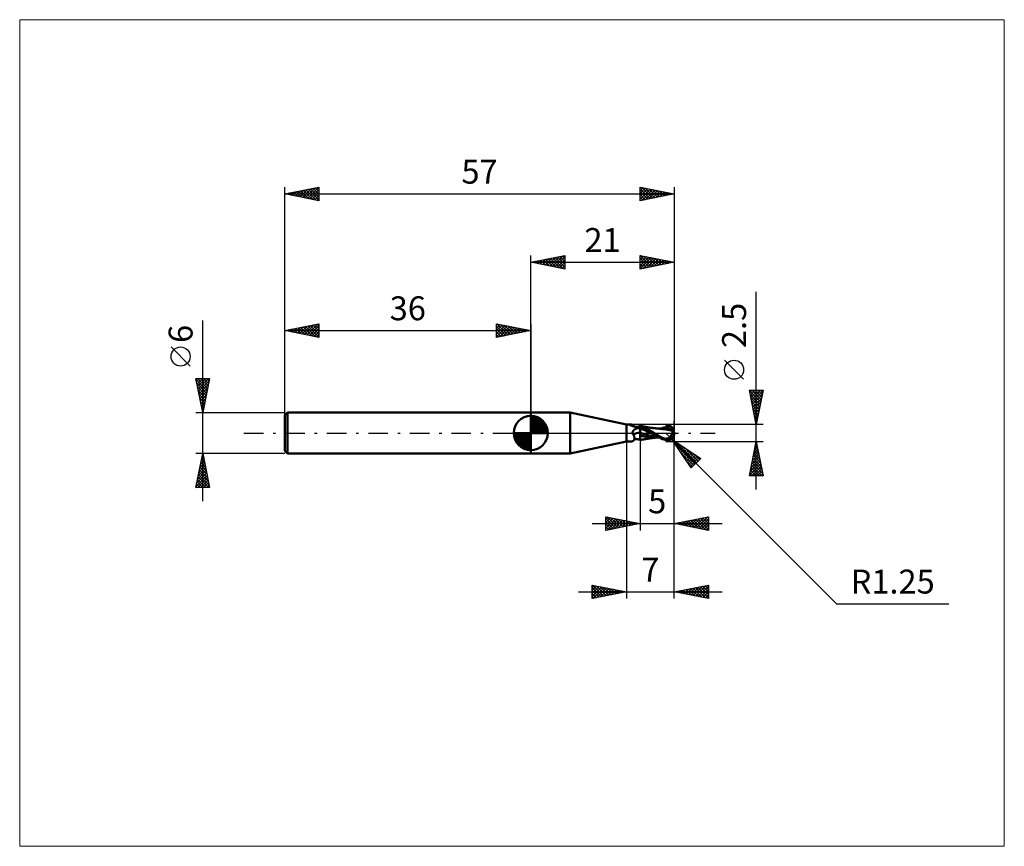
# Model space of a CAD drawing. Units: millimetres. Extents: x -75 to 69, y -61 to 61.
import ezdxf
from ezdxf.enums import TextEntityAlignment as Align

# ---------------------------------------------------------------- set-up
doc = ezdxf.new("R2010")
doc.units = ezdxf.units.MM
doc.header["$LTSCALE"] = 7.15
doc.linetypes.add('LONGDASH_DASH', pattern=[0.85, 0.4, -0.2, 0.05, -0.2])
for name, color, linetype in [('1', 4, 'CONTINUOUS'), ('2', 7, 'CONTINUOUS'), ('4', 2, 'LONGDASH_DASH'), ('CUT', 1, 'CONTINUOUS'), ('INFTOTAL', 9, 'CONTINUOUS'), ('NOCUT', 7, 'CONTINUOUS'), ('SK1', 4, 'CONTINUOUS'), ('SK2', 7, 'CONTINUOUS'), ('SK4', 2, 'LONGDASH_DASH')]:
    doc.layers.add(name, color=color, linetype=linetype)
doc.styles.get("Standard").update_dxf_attribs({"font": 'Monospac821 BT'})

msp = doc.modelspace()

# ---------------------------------------------------------------- linework, layer by layer
at = {"layer": '1', "color": 4, "linetype": 'CONTINUOUS', "lineweight": 50}
for p, q in [((0, 3), (5.77, 3)), ((0, -3), (0, 3)), ((14, 1.25), (5.77, 3)), ((5.77, -3), (5.77, 3)), ((14, 1.25), (14.36, 1.25)), ((14, -1.25), (14, 1.25)), ((14.32, 1.24), (14.32, 1.25)), ((14.32, 1.25), (14.33, 1.25)), ((14.32, 1.25), (14.32, 1.25)), ((14.32, 1.25), (14.32, 1.25)), ((14.32, 1.25), (14.32, 1.25)), ((14.32, 1.25), (14.32, 1.25)), ((14.32, 1.24), (14.32, 1.24)), ((14.32, 1.24), (14.32, 1.24)), ((14.32, 1.24), (14.32, 1.24)), ((14.33, 1.24), (14.32, 1.24)), ((14.33, 1.25), (14.34, 1.25)), ((14.33, 1.25), (14.33, 1.25)), ((14.33, 1.24), (14.33, 1.24)), ((14.34, 1.24), (14.33, 1.24)), ((14.34, 1.25), (14.35, 1.25)), ((14.34, 1.25), (14.34, 1.25)), ((14.34, 1.23), (14.34, 1.24)), ((14.35, 1.23), (14.34, 1.23)), ((14.35, 1.25), (14.36, 1.25)), ((14.35, 1.23), (14.35, 1.23)), ((14.4, 1.22), (14.35, 1.23)), ((14.37, 1.25), (14.36, 1.25)), ((14.36, 1.25), (14.36, 1.25)), ((14.38, 1.25), (14.37, 1.25)), ((14.39, 1.25), (14.38, 1.25)), ((14.4, 1.25), (14.39, 1.25)), ((14.41, 1.25), (14.4, 1.25)), ((14.44, 1.2), (14.4, 1.22)), ((14.42, 1.25), (14.41, 1.25)), ((14.48, 1.25), (14.42, 1.25)), ((14.48, 1.18), (14.44, 1.2)), ((14.53, 1.25), (14.48, 1.25)), ((14.53, 1.17), (14.48, 1.18)), ((14.58, 1.24), (14.53, 1.25)), ((14.58, 1.14), (14.53, 1.17)), ((14.63, 1.24), (14.58, 1.24)), ((14.63, 1.12), (14.58, 1.14)), ((14.68, 1.24), (14.63, 1.24)), ((14.69, 1.1), (14.63, 1.12)), ((14.73, 1.23), (14.68, 1.24)), ((14.74, 1.08), (14.69, 1.1)), ((14.77, 1.22), (14.73, 1.23)), ((14.8, 1.05), (14.74, 1.08)), ((14.82, 1.21), (14.77, 1.22)), ((14.86, 1.03), (14.8, 1.05)), ((14.86, 1.2), (14.82, 1.21)), ((14.9, 1.19), (14.86, 1.2)), ((14.93, 1.01), (14.86, 1.03)), ((14.88, 0.06), (14.89, 0.09)), ((14.88, 0.03), (14.88, 0.06)), ((14.88, 0), (14.88, 0.03)), ((14.88, -0.02), (14.88, 0)), ((14.89, 0.12), (14.9, 0.15)), ((14.89, 0.09), (14.89, 0.12)), ((14.94, 1.18), (14.9, 1.19)), ((14.9, 0.15), (14.91, 0.18)), ((14.91, 0.18), (14.93, 0.21)), ((14.99, 0.99), (14.93, 1.01)), ((14.93, 0.21), (14.94, 0.24)), ((14.97, 1.16), (14.94, 1.18)), ((14.94, 0.24), (14.96, 0.27)), ((14.96, 0.27), (14.97, 0.3)), ((15.01, 1.14), (14.97, 1.16)), ((14.97, 0.3), (14.99, 0.32)), ((15.05, 0.97), (14.99, 0.99)), ((14.99, 0.32), (15.01, 0.35)), ((15.04, 1.12), (15.01, 1.14)), ((15.01, 0.35), (15.03, 0.38)), ((15.03, 0.38), (15.06, 0.41)), ((15.06, 1.09), (15.04, 1.12)), ((15.12, 0.95), (15.05, 0.97)), ((15.09, 1.07), (15.06, 1.09)), ((15.06, 0.41), (15.08, 0.43)), ((15.08, 0.43), (15.11, 0.46)), ((15.11, 1.04), (15.09, 1.07)), ((15.13, 1.02), (15.11, 1.04)), ((15.11, 0.46), (15.14, 0.48)), ((15.19, 0.93), (15.12, 0.95)), ((15.13, 1.01), (15.13, 1.02)), ((15.15, 0.99), (15.13, 1.01)), ((15.14, 0.48), (15.17, 0.51)), ((15.17, 0.97), (15.15, 0.99)), ((15.19, 0.96), (15.17, 0.97)), ((15.17, 0.51), (15.2, 0.53)), ((15.21, 0.95), (15.19, 0.96)), ((15.26, 0.91), (15.19, 0.93)), ((15.2, 0.53), (15.23, 0.55)), ((15.23, 0.94), (15.21, 0.95)), ((15.27, 0.92), (15.23, 0.94)), ((15.23, 0.55), (15.26, 0.57)), ((15.33, 0.89), (15.26, 0.91)), ((15.26, 0.57), (15.29, 0.59)), ((15.3, 0.91), (15.27, 0.92)), ((15.29, 0.59), (15.32, 0.61)), ((15.34, 0.9), (15.3, 0.91)), ((15.32, 0.61), (15.41, 0.66)), ((15.4, 0.88), (15.33, 0.89)), ((15.39, 0.89), (15.34, 0.9)), ((15.4, 0.89), (15.39, 0.89)), ((15.45, 0.89), (15.4, 0.89)), ((15.47, 0.87), (15.4, 0.88)), ((15.41, 0.66), (15.5, 0.7)), ((15.5, 0.89), (15.45, 0.89)), ((15.5, 0.86), (15.47, 0.87)), ((15.5, 0.89), (15.55, 0.89)), ((15.53, 0.86), (15.5, 0.86)), ((15.5, 0.7), (15.59, 0.73)), ((15.57, 0.86), (15.53, 0.86)), ((15.55, 0.89), (15.61, 0.9)), ((15.6, 0.86), (15.57, 0.86)), ((15.59, 0.73), (15.69, 0.77)), ((15.6, 0.86), (15.63, 0.86)), ((15.61, 0.9), (15.68, 0.91)), ((15.63, 0.86), (15.66, 0.86)), ((15.66, 0.86), (15.69, 0.87)), ((15.68, 0.91), (15.74, 0.93)), ((15.69, 0.87), (15.72, 0.87)), ((15.69, 0.77), (15.79, 0.8)), ((15.72, 0.87), (15.75, 0.87)), ((15.74, 0.93), (15.81, 0.95)), ((15.75, 0.87), (15.78, 0.88)), ((15.78, 0.88), (15.8, 0.89)), ((15.79, 0.8), (15.89, 0.82)), ((15.8, 0.89), (15.83, 0.89)), ((15.81, 0.95), (15.87, 0.97)), ((15.83, 0.89), (15.86, 0.9)), ((15.86, 0.9), (15.88, 0.91)), ((15.87, 0.97), (15.94, 1)), ((15.88, 0.91), (15.9, 0.92)), ((15.89, 0.82), (16, 0.84)), ((15.9, 0.92), (15.92, 0.93)), ((15.92, 0.93), (15.94, 0.93)), ((15.94, 1), (16, 1.04)), ((15.94, 0.93), (15.95, 0.94)), ((15.95, 0.94), (15.96, 0.95)), ((15.96, 0.95), (15.97, 0.96)), ((15.97, 0.96), (15.98, 0.96)), ((15.98, 0.96), (15.99, 0.97)), ((15.99, 0.97), (16, 0.98)), ((16.07, 1.03), (16, 1.05)), ((16, -1.05), (16, 1.05)), ((16.07, 0.97), (16, 1)), ((16.09, 0.79), (16, 0.84)), ((16.27, 0.58), (16, 0.69)), ((16.45, -0.11), (16, 0.04)), ((16.13, 1.02), (16.07, 1.03)), ((16.18, 0.93), (16.07, 0.97)), ((16.19, 0.74), (16.09, 0.79)), ((16.2, 1), (16.13, 1.02)), ((16.33, 0.86), (16.18, 0.93)), ((16.31, 0.68), (16.19, 0.74)), ((16.26, 0.99), (16.2, 1)), ((16.32, 0.98), (16.26, 0.99)), ((16.54, 0.46), (16.27, 0.58)), ((16.43, 0.62), (16.31, 0.68)), ((16.38, 0.96), (16.32, 0.98)), ((16.52, 0.78), (16.33, 0.86)), ((16.44, 0.95), (16.38, 0.96)), ((16.57, 0.55), (16.43, 0.62)), ((16.5, 0.94), (16.44, 0.95)), ((16.56, 0.93), (16.5, 0.94)), ((16.71, 0.69), (16.52, 0.78)), ((16.82, 0.35), (16.54, 0.46)), ((16.64, 0.91), (16.56, 0.93)), ((16.72, 0.47), (16.57, 0.55)), ((16.69, 0.9), (16.64, 0.91)), ((16.75, 0.89), (16.69, 0.9)), ((16.91, 0.6), (16.71, 0.69)), ((16.88, 0.39), (16.72, 0.47)), ((16.81, 0.88), (16.75, 0.89)), ((16.87, 0.87), (16.81, 0.88)), ((17.09, 0.23), (16.82, 0.35)), ((16.95, 0.86), (16.87, 0.87)), ((17.06, 0.3), (16.88, 0.39)), ((17.12, 0.5), (16.91, 0.6)), ((17.01, 0.85), (16.95, 0.86)), ((17.07, 0.84), (17.01, 0.85)), ((17.25, 0.2), (17.06, 0.3)), ((17.14, 0.83), (17.07, 0.84)), ((17.36, 0.11), (17.09, 0.23)), ((17.34, 0.4), (17.12, 0.5)), ((17.2, 0.82), (17.14, 0.83)), ((17.27, 0.81), (17.2, 0.82)), ((17.44, 0.1), (17.25, 0.2)), ((17.33, 0.8), (17.27, 0.81)), ((17.4, 0.79), (17.33, 0.8)), ((17.57, 0.28), (17.34, 0.4)), ((17.63, -0.01), (17.36, 0.11)), ((17.46, 0.78), (17.4, 0.79)), ((17.63, 0), (17.44, 0.1)), ((17.52, 0.77), (17.46, 0.78)), ((17.59, 0.76), (17.52, 0.77)), ((17.82, 0.14), (17.57, 0.28)), ((17.65, 0.76), (17.59, 0.76)), ((17.63, 0), (17.63, 0)), ((17.71, 0.75), (17.65, 0.76)), ((17.78, 0.74), (17.71, 0.75)), ((17.84, 0.73), (17.78, 0.74)), ((18.07, 0), (17.82, 0.14)), ((17.91, 0.72), (17.84, 0.73)), ((17.97, 0.72), (17.91, 0.72)), ((18.02, 0.71), (17.97, 0.72)), ((18.08, 0.7), (18.02, 0.71)), ((18.35, -0.17), (18.07, 0)), ((18.14, 0.7), (18.08, 0.7)), ((18.23, 0.69), (18.14, 0.7)), ((18.28, 0.68), (18.23, 0.69)), ((18.33, 0.68), (18.28, 0.68)), ((18.38, 0.67), (18.33, 0.68)), ((18.42, 0.67), (18.38, 0.67)), ((18.48, 0.66), (18.42, 0.67)), ((18.54, 0.66), (18.48, 0.66)), ((18.52, 0.66), (18.6, 0.66)), ((18.59, 0.65), (18.54, 0.66)), ((18.64, 0.65), (18.59, 0.65)), ((18.6, 0.66), (18.7, 0.66)), ((18.69, 0.64), (18.64, 0.65)), ((18.75, 0.64), (18.69, 0.64)), ((18.7, 0.66), (18.77, 0.66)), ((18.81, 0.63), (18.75, 0.64)), ((18.77, 0.66), (18.83, 0.66)), ((18.87, 0.63), (18.81, 0.63)), ((18.83, 0.66), (18.92, 0.66)), ((18.94, 0.62), (18.87, 0.63)), ((19, 0.66), (18.92, 0.66)), ((19.02, 0.61), (18.94, 0.62)), ((19.09, 0.66), (19, 0.66)), ((19.06, 0.6), (19.02, 0.61)), ((19.07, 0.6), (19.02, 0.61)), ((19.1, 0.6), (19.06, 0.6)), ((19.11, 0.6), (19.07, 0.6)), ((19.08, 0.67), (19.31, 0.75)), ((19.17, 0.66), (19.09, 0.66)), ((19.14, 0.59), (19.1, 0.6)), ((19.16, 0.59), (19.11, 0.6)), ((19.18, 0.59), (19.14, 0.59)), ((19.21, 0.58), (19.16, 0.59)), ((19.24, 0.66), (19.17, 0.66)), ((19.22, 0.58), (19.18, 0.59)), ((19.26, 0.58), (19.21, 0.58)), ((19.26, 0.58), (19.22, 0.58)), ((19.31, 0.66), (19.24, 0.66)), ((19.31, 0.57), (19.26, 0.58)), ((19.31, 0.57), (19.26, 0.58)), ((19.31, 0.75), (19.54, 0.81)), ((19.36, 0.66), (19.31, 0.66)), ((19.54, 0.54), (19.31, 0.57)), ((19.42, 0.66), (19.36, 0.66)), ((19.48, 0.66), (19.42, 0.66)), ((19.53, 0.66), (19.48, 0.66)), ((19.7, 0.66), (19.53, 0.66)), ((19.54, 0.81), (19.77, 0.87)), ((19.8, 0.5), (19.54, 0.54)), ((19.86, 0.65), (19.7, 0.66)), ((19.75, 1.05), (19.82, 1.07)), ((19.77, 0.87), (20, 0.92)), ((20.07, 0.45), (19.8, 0.5)), ((19.82, 1.07), (19.88, 1.08)), ((20.03, 0.64), (19.86, 0.65)), ((19.88, 1.08), (19.95, 1.09)), ((19.95, 1.09), (20.02, 1.09)), ((20, 0.92), (20.23, 0.96)), ((20.02, 1.09), (20.08, 1.09)), ((20.19, 0.63), (20.03, 0.64)), ((20.32, 0.4), (20.07, 0.45)), ((20.15, 1.09), (20.08, 1.09)), ((20.21, 1.08), (20.15, 1.09)), ((20.36, 0.61), (20.19, 0.63)), ((20.27, 1.07), (20.21, 1.08)), ((20.23, 0.96), (20.46, 0.99)), ((20.34, 1.05), (20.27, 1.07)), ((20.56, 0.35), (20.32, 0.4)), ((20.4, 1.02), (20.34, 1.05)), ((20.52, 0.59), (20.36, 0.61)), ((20.46, 0.99), (20.4, 1.02)), ((20.5, 0.97), (20.46, 0.99)), ((20.53, 0.95), (20.5, 0.97)), ((20.57, 0.59), (20.52, 0.59)), ((20.57, 0.92), (20.53, 0.95)), ((20.77, 0.29), (20.56, 0.35)), ((20.6, 0.9), (20.57, 0.92)), ((20.62, 0.58), (20.57, 0.59)), ((20.64, 0.87), (20.6, 0.9)), ((20.67, 0.57), (20.62, 0.58)), ((20.66, 0.84), (20.64, 0.87)), ((20.69, 0.82), (20.66, 0.84)), ((20.72, 0.57), (20.67, 0.57)), ((20.72, 0.79), (20.69, 0.82)), ((20.69, -0.04), (20.7, 0.01)), ((20.7, 0.01), (20.72, 0.06)), ((20.74, 0.76), (20.72, 0.79)), ((20.77, 0.56), (20.72, 0.57)), ((20.72, 0.06), (20.73, 0.11)), ((20.73, 0.11), (20.74, 0.16)), ((20.76, 0.74), (20.74, 0.76)), ((20.74, 0.16), (20.75, 0.2)), ((20.75, 0.2), (20.76, 0.25)), ((20.78, 0.71), (20.76, 0.74)), ((20.76, 0.25), (20.77, 0.29)), ((20.81, 0.55), (20.77, 0.56)), ((20.77, 0.31), (20.78, 0.32)), ((20.77, 0.31), (20.77, 0.31)), ((20.77, 0.31), (20.77, 0.31)), ((20.77, 0.31), (20.77, 0.31)), ((20.77, 0.3), (20.77, 0.31)), ((20.77, 0.3), (20.77, 0.3)), ((20.77, 0.3), (20.77, 0.3)), ((20.77, 0.29), (20.77, 0.3)), ((20.77, 0.29), (20.77, 0.29)), ((20.79, 0.69), (20.78, 0.71)), ((20.78, 0.32), (20.79, 0.32)), ((20.8, 0.67), (20.79, 0.69)), ((20.79, 0.32), (20.8, 0.32)), ((20.79, 0.32), (20.79, 0.32)), ((20.81, 0.64), (20.8, 0.67)), ((20.8, 0.32), (20.81, 0.32)), ((20.82, 0.62), (20.81, 0.64)), ((20.81, 0.55), (20.82, 0.56)), ((20.81, 0.54), (20.81, 0.55)), ((20.81, 0.52), (20.81, 0.54)), ((20.81, 0.5), (20.81, 0.52)), ((20.81, 0.48), (20.81, 0.5)), ((20.81, 0.46), (20.81, 0.48)), ((20.81, 0.44), (20.81, 0.46)), ((20.81, 0.42), (20.81, 0.44)), ((20.81, 0.4), (20.81, 0.42)), ((20.81, 0.37), (20.81, 0.4)), ((20.81, 0.35), (20.81, 0.37)), ((20.81, 0.32), (20.81, 0.35)), ((20.81, 0.32), (20.81, 0.32)), ((20.83, 0.61), (20.82, 0.62)), ((20.82, 0.56), (20.83, 0.56)), ((20.83, 0.59), (20.83, 0.61)), ((20.83, 0.58), (20.83, 0.59)), ((20.83, 0.56), (20.83, 0.58)), ((21, 0), (20.96, 0)), ((5.77, -3), (14, -1.25)), ((14, -1.25), (14.36, -1.25)), ((14.36, -1.25), (14.36, -1.25)), ((14.36, -1.25), (14.37, -1.25)), ((14.37, -1.25), (14.38, -1.25)), ((14.38, -1.25), (14.39, -1.25)), ((14.39, -1.25), (14.4, -1.25)), ((14.4, -1.25), (14.41, -1.25)), ((14.41, -1.25), (14.42, -1.25)), ((14.42, -1.25), (14.48, -1.25)), ((14.48, -1.25), (14.53, -1.25)), ((14.53, -1.25), (14.58, -1.24)), ((14.58, -1.24), (14.63, -1.24)), ((14.63, -1.24), (14.68, -1.24)), ((14.68, -1.24), (14.73, -1.23)), ((14.73, -1.23), (14.77, -1.22)), ((14.77, -1.22), (14.82, -1.21)), ((14.82, -1.21), (14.86, -1.2)), ((14.86, -1.2), (14.9, -1.19)), ((14.88, -0.03), (14.88, -0.02)), ((14.89, -0.05), (14.88, -0.03)), ((14.89, -0.07), (14.89, -0.05)), ((14.89, -0.08), (14.89, -0.07)), ((14.9, -0.1), (14.89, -0.08)), ((14.91, -0.11), (14.9, -0.1)), ((14.9, -1.19), (14.94, -1.18)), ((14.91, -0.13), (14.91, -0.11)), ((14.92, -0.14), (14.91, -0.13)), ((14.93, -0.16), (14.92, -0.14)), ((14.94, -0.17), (14.93, -0.16)), ((14.95, -0.19), (14.94, -0.17)), ((14.94, -1.18), (14.97, -1.16)), ((14.96, -0.2), (14.95, -0.19)), ((14.98, -0.21), (14.96, -0.2)), ((14.97, -1.16), (15.01, -1.14)), ((14.99, -0.22), (14.98, -0.21)), ((15, -0.23), (14.99, -0.22)), ((15.01, -0.24), (15, -0.23)), ((15.03, -0.25), (15.01, -0.24)), ((15.01, -1.14), (15.04, -1.12)), ((15.04, -0.26), (15.03, -0.25)), ((15.07, -0.32), (15.04, -0.26)), ((15.04, -1.12), (15.06, -1.09)), ((15.06, -1.09), (15.09, -1.07)), ((15.09, -0.37), (15.07, -0.32)), ((15.1, -0.43), (15.09, -0.37)), ((15.09, -1.07), (15.11, -1.04)), ((15.12, -0.48), (15.1, -0.43)), ((15.11, -1.04), (15.13, -1.01)), ((15.11, -1.04), (15.13, -1.02)), ((15.14, -0.54), (15.12, -0.48)), ((15.13, -1.01), (15.14, -0.97)), ((15.13, -1.01), (15.15, -0.99)), ((15.13, -1.02), (15.13, -1.01)), ((15.15, -0.59), (15.14, -0.54)), ((15.14, -0.97), (15.16, -0.93)), ((15.16, -0.65), (15.15, -0.59)), ((15.15, -0.99), (15.17, -0.97)), ((15.17, -0.7), (15.16, -0.65)), ((15.16, -0.93), (15.17, -0.89)), ((15.17, -0.75), (15.17, -0.7)), ((15.17, -0.8), (15.17, -0.75)), ((15.17, -0.84), (15.17, -0.8)), ((15.17, -0.89), (15.17, -0.84)), ((15.17, -0.97), (15.19, -0.96)), ((15.19, -0.96), (15.21, -0.95)), ((15.21, -0.95), (15.23, -0.94)), ((15.23, -0.94), (15.27, -0.92)), ((15.27, -0.92), (15.3, -0.91)), ((15.3, -0.91), (15.34, -0.9)), ((15.34, -0.9), (15.39, -0.89)), ((15.39, -0.89), (15.4, -0.89)), ((15.4, -0.89), (15.45, -0.89)), ((15.45, -0.89), (15.5, -0.89)), ((15.55, -0.89), (15.5, -0.89)), ((15.61, -0.9), (15.55, -0.89)), ((15.68, -0.91), (15.61, -0.9)), ((15.74, -0.93), (15.68, -0.91)), ((15.81, -0.95), (15.74, -0.93)), ((15.87, -0.97), (15.81, -0.95)), ((15.94, -1), (15.87, -0.97)), ((16, -1.04), (15.94, -1)), ((16.05, -0.36), (16, -0.34)), ((16, -1.05), (16.07, -1.03)), ((16.1, -0.38), (16.05, -0.36)), ((16.07, -1.03), (16.13, -1.02)), ((16.16, -0.39), (16.1, -0.38)), ((16.13, -1.02), (16.2, -1)), ((16.21, -0.41), (16.16, -0.39)), ((16.2, -1), (16.26, -0.99)), ((16.26, -0.42), (16.21, -0.41)), ((16.32, -0.44), (16.26, -0.42)), ((16.26, -0.99), (16.32, -0.97)), ((16.4, -0.46), (16.32, -0.44)), ((16.32, -0.97), (16.38, -0.96)), ((16.38, -0.96), (16.44, -0.95)), ((16.48, -0.48), (16.4, -0.46)), ((16.44, -0.95), (16.5, -0.94)), ((16.89, -0.24), (16.45, -0.11)), ((16.56, -0.49), (16.48, -0.48)), ((16.5, -0.94), (16.57, -0.93)), ((16.65, -0.51), (16.56, -0.49)), ((16.57, -0.93), (16.64, -0.91)), ((16.64, -0.91), (16.7, -0.9)), ((16.73, -0.52), (16.65, -0.51)), ((16.7, -0.9), (16.76, -0.89)), ((16.81, -0.54), (16.73, -0.52)), ((16.76, -0.89), (16.82, -0.88)), ((17.11, -0.58), (16.81, -0.54)), ((16.82, -0.88), (16.88, -0.87)), ((16.88, -0.87), (16.97, -0.86)), ((17.34, -0.35), (16.89, -0.24)), ((16.97, -0.86), (17.03, -0.85)), ((17.03, -0.85), (17.09, -0.84)), ((17.09, -0.84), (17.15, -0.83)), ((17.4, -0.61), (17.11, -0.58)), ((17.15, -0.83), (17.21, -0.82)), ((17.21, -0.82), (17.29, -0.81)), ((17.29, -0.81), (17.35, -0.8)), ((17.79, -0.45), (17.34, -0.35)), ((17.35, -0.8), (17.42, -0.79)), ((17.66, -0.63), (17.4, -0.61)), ((17.42, -0.79), (17.48, -0.78)), ((17.48, -0.78), (17.54, -0.77)), ((17.54, -0.77), (17.61, -0.76)), ((17.61, -0.76), (17.67, -0.75)), ((17.64, -0.01), (17.63, 0)), ((17.63, 0), (17.63, 0)), ((17.63, 0), (17.63, 0)), ((17.63, 0), (17.63, 0)), ((17.83, -0.11), (17.64, -0.01)), ((17.9, -0.64), (17.66, -0.63)), ((17.67, -0.75), (17.74, -0.74)), ((17.74, -0.74), (17.8, -0.74)), ((18.24, -0.54), (17.79, -0.45)), ((17.8, -0.74), (17.87, -0.73)), ((18.02, -0.22), (17.83, -0.11)), ((17.87, -0.73), (17.93, -0.72)), ((18.12, -0.65), (17.9, -0.64)), ((17.93, -0.72), (17.99, -0.71)), ((17.99, -0.71), (18.05, -0.71)), ((18.2, -0.33), (18.02, -0.22)), ((18.05, -0.71), (18.11, -0.7)), ((18.11, -0.7), (18.18, -0.69)), ((18.33, -0.66), (18.12, -0.65)), ((18.18, -0.69), (18.25, -0.68)), ((18.39, -0.44), (18.2, -0.33)), ((18.68, -0.61), (18.24, -0.54)), ((18.25, -0.68), (18.3, -0.68)), ((18.3, -0.68), (18.35, -0.67)), ((18.41, -0.66), (18.33, -0.66)), ((18.58, -0.32), (18.35, -0.17)), ((18.35, -0.67), (18.4, -0.67)), ((18.58, -0.55), (18.39, -0.44)), ((18.4, -0.67), (18.45, -0.66)), ((18.47, -0.66), (18.41, -0.66)), ((18.45, -0.66), (18.52, -0.66)), ((18.53, -0.66), (18.47, -0.66)), ((18.62, -0.66), (18.53, -0.66)), ((18.78, -0.44), (18.58, -0.32)), ((18.78, -0.66), (18.58, -0.55)), ((18.71, -0.66), (18.62, -0.66)), ((18.78, -0.66), (18.71, -0.66)), ((18.98, -0.55), (18.78, -0.44)), ((19.02, -0.78), (18.78, -0.66)), ((19.19, -0.66), (18.98, -0.55)), ((19.26, -0.88), (19.02, -0.78)), ((19.4, -0.75), (19.19, -0.66)), ((19.5, -0.97), (19.26, -0.88)), ((19.61, -0.84), (19.4, -0.75)), ((19.75, -1.05), (19.5, -0.97)), ((19.61, -0.84), (19.66, -0.83)), ((19.61, -0.85), (19.61, -0.84)), ((19.66, -0.83), (19.71, -0.83)), ((19.71, -0.83), (19.77, -0.83)), ((19.75, -1.05), (19.75, -0.92)), ((19.82, -1.07), (19.75, -1.05)), ((19.77, -0.83), (19.82, -0.82)), ((19.82, -0.82), (19.87, -0.82)), ((19.88, -1.08), (19.82, -1.07)), ((19.87, -0.82), (19.92, -0.82)), ((19.95, -1.09), (19.88, -1.08)), ((19.92, -0.82), (19.97, -0.82)), ((20.02, -1.09), (19.95, -1.09)), ((19.97, -0.82), (20.01, -0.81)), ((19.97, -0.95), (19.97, -0.82)), ((20.01, -0.81), (20.05, -0.8)), ((20.08, -1.09), (20.02, -1.09)), ((20.05, -0.8), (20.09, -0.79)), ((20.08, -1.09), (20.15, -1.09)), ((20.09, -0.79), (20.13, -0.77)), ((20.13, -0.77), (20.17, -0.75)), ((20.15, -1.09), (20.21, -1.08)), ((20.17, -0.75), (20.21, -0.73)), ((20.21, -0.73), (20.25, -0.71)), ((20.21, -1.08), (20.27, -1.07)), ((20.25, -0.71), (20.28, -0.68)), ((20.27, -1.07), (20.34, -1.05)), ((20.28, -0.68), (20.32, -0.65)), ((20.32, -0.65), (20.35, -0.62)), ((20.34, -1.05), (20.4, -1.02)), ((20.35, -0.62), (20.38, -0.58)), ((20.38, -0.58), (20.42, -0.55)), ((20.4, -1.02), (20.46, -0.99)), ((20.42, -0.55), (20.45, -0.51)), ((20.45, -0.51), (20.48, -0.47)), ((20.46, -0.99), (20.5, -0.97)), ((20.48, -0.47), (20.51, -0.42)), ((20.5, -0.97), (20.53, -0.95)), ((20.51, -0.42), (20.53, -0.38)), ((20.53, -0.38), (20.56, -0.33)), ((20.53, -0.95), (20.57, -0.92)), ((20.56, -0.33), (20.59, -0.29)), ((20.57, -0.92), (20.6, -0.9)), ((20.59, -0.29), (20.61, -0.24)), ((20.6, -0.9), (20.64, -0.87)), ((20.61, -0.24), (20.63, -0.19)), ((20.63, -0.19), (20.65, -0.14)), ((20.64, -0.87), (20.66, -0.84)), ((20.65, -0.14), (20.67, -0.09)), ((20.66, -0.84), (20.69, -0.82)), ((20.67, -0.09), (20.69, -0.04)), ((20.69, -0.82), (20.72, -0.79)), ((20.72, -0.79), (20.74, -0.76)), ((20.74, -0.76), (20.76, -0.74)), ((0, -3), (5.77, -3))]:
    msp.add_line(p, q, dxfattribs=at)
msp.add_arc((19.75, 0), 1.25, 323.9047, 36.0953, dxfattribs=at)
for centre, major_axis, ratio, start_param, end_param in [((15.52, 1.92), (1.05, 0.74), 0.813405, 3.061878, 3.123664), ((16.07, -1.14), (-1.11, 0.78), 0.813405, 5.290698, 6.167486), ((16.21, -0.95), (-1.53, 1.08), 0.813405, 5.351102, 5.757136), ((15.52, 1.92), (1.05, 0.74), 0.813405, 4.411063, 4.593772), ((20.07, 0.07), (-0.22, 1.01), 0.859393, 2.783856, 4.468234), ((19.83, -0.25), (1.11, 0.35), 0.53674, 6.13489, 6.714267), ((19.83, -0.25), (1.16, 0.36), 0.53674, 6.118193, 6.690508), ((20.43, 0.04), (-1.92, 0.19), 0.542996, 1.183573, 1.38241), ((21, 0), (-2.16, 0.23), 0.568606, 0.931584, 1.015414), ((20.06, 0.07), (-0.23, 1.06), 0.859393, 2.557629, 4.468234)]:
    msp.add_ellipse(centre, major_axis=major_axis, ratio=ratio, start_param=start_param, end_param=end_param, dxfattribs=at)
at = {"layer": '2', "color": 7, "linetype": 'CONTINUOUS', "lineweight": 25}
for p, q in [((0, 3), (0, 26)), ((0, 25), (5, 26)), ((3.16, 24.37), (4.73, 25.95)), ((4.98, 26), (5, 25.97)), ((5, 26), (5, 24)), ((16, 24), (16, 26)), ((16, 26), (21, 25)), ((16, 26), (17.67, 24.33)), ((16, 25.76), (16.2, 25.96)), ((21, 26), (21, -1.75)), ((0, 25), (21, 25)), ((5, 24), (0, 25)), ((0.03, 25.01), (0.04, 24.99)), ((0.33, 24.93), (0.49, 25.1)), ((0.38, 25.08), (0.57, 24.89)), ((0.68, 24.86), (1.02, 25.2)), ((0.73, 25.15), (1.1, 24.78)), ((1.03, 24.79), (1.55, 25.31)), ((1.09, 25.22), (1.63, 24.67)), ((1.39, 24.72), (2.08, 25.42)), ((1.44, 25.29), (2.16, 24.57)), ((1.74, 24.65), (2.61, 25.52)), ((1.79, 25.36), (2.69, 24.46)), ((2.1, 24.58), (3.14, 25.63)), ((2.15, 25.43), (3.22, 24.36)), ((2.45, 24.51), (3.67, 25.73)), ((2.5, 25.5), (3.75, 24.25)), ((2.8, 24.44), (4.2, 25.84)), ((2.85, 25.57), (4.28, 24.14)), ((3.21, 25.64), (4.81, 24.04)), ((3.51, 24.3), (5, 25.79)), ((3.56, 25.71), (5, 24.27)), ((3.86, 24.23), (5, 25.36)), ((3.92, 25.78), (5, 24.7)), ((4.22, 24.16), (5, 24.94)), ((4.27, 25.85), (5, 25.12)), ((4.57, 24.09), (5, 24.52)), ((4.62, 25.92), (5, 25.55)), ((16, 25.33), (16.56, 25.89)), ((16, 24.91), (16.91, 25.82)), ((16, 24.49), (17.26, 25.75)), ((16, 24.06), (17.62, 25.68)), ((16, 25.58), (17.31, 24.26)), ((16, 25.15), (16.96, 24.19)), ((21, 25), (16, 24)), ((16, 24.73), (16.61, 24.12)), ((16.45, 24.09), (17.97, 25.61)), ((16.53, 25.89), (18.02, 24.4)), ((16.98, 24.2), (18.32, 25.54)), ((17.06, 25.79), (18.38, 24.48)), ((17.51, 24.3), (18.68, 25.46)), ((17.59, 25.68), (18.73, 24.55)), ((18.05, 24.41), (19.03, 25.39)), ((18.12, 25.58), (19.08, 24.62)), ((18.58, 24.52), (19.38, 25.32)), ((18.65, 25.47), (19.44, 24.69)), ((19.11, 24.62), (19.74, 25.25)), ((19.18, 25.36), (19.79, 24.76)), ((19.64, 24.73), (20.09, 25.18)), ((19.71, 25.26), (20.14, 24.83)), ((20.17, 24.83), (20.44, 25.11)), ((20.25, 25.15), (20.5, 24.9)), ((20.7, 24.94), (20.8, 25.04)), ((20.78, 25.04), (20.85, 24.97)), ((4.92, 24.02), (5, 24.09)), ((16, 24.31), (16.25, 24.05)), ((33, -8.25), (33, 20.68)), ((31.15, 7.86), (28.35, 10.66)), ((33, 1.25), (32, 6.25)), ((32, 6.25), (34, 6.25)), ((32.02, 6.17), (33.66, 4.53)), ((32.07, 5.92), (32.4, 6.25)), ((32.14, 5.56), (32.82, 6.25)), ((32.21, 5.21), (33.25, 6.25)), ((32.28, 4.86), (33.67, 6.25)), ((32.35, 4.5), (33.98, 6.13)), ((32.36, 6.25), (33.73, 4.88)), ((32.78, 6.25), (33.8, 5.24)), ((34, 6.25), (33, 1.25)), ((33.21, 6.25), (33.87, 5.59)), ((33.63, 6.25), (33.94, 5.94)), ((32.12, 5.64), (33.58, 4.17)), ((32.23, 5.11), (33.51, 3.82)), ((32.33, 4.58), (33.44, 3.47)), ((32.42, 4.15), (33.87, 5.6)), ((32.49, 3.8), (33.76, 5.07)), ((32.56, 3.44), (33.66, 4.54)), ((32.44, 4.05), (33.37, 3.11)), ((32.55, 3.52), (33.3, 2.76)), ((32.63, 3.09), (33.55, 4.01)), ((32.65, 2.99), (33.23, 2.41)), ((32.7, 2.74), (33.45, 3.48)), ((32.77, 2.38), (33.34, 2.95)), ((21, -14.25), (21, 1.75)), ((21, -24.25), (21, 1.75)), ((32.76, 2.45), (33.16, 2.05)), ((32.84, 2.03), (33.23, 2.42)), ((32.87, 1.92), (33.09, 1.7)), ((32.91, 1.68), (33.13, 1.89)), ((14, 0), (14, -24.25)), ((34, 1.25), (19.75, 1.25)), ((20.64, -0.88), (19.75, 0)), ((32.97, 1.39), (33.02, 1.35)), ((32.99, 1.32), (33.02, 1.36)), ((16, -1.25), (16, -14.25)), ((19.75, -1.25), (34, -1.25)), ((20.64, -0.88), (44.76, -25)), ((20.64, -0.88), (24.88, -3.71)), ((23.47, -5.12), (20.64, -0.88)), ((20.76, -1.06), (20.82, -1)), ((20.93, -1.32), (21.08, -1.17)), ((21.1, -1.57), (21.33, -1.34)), ((21.19, -1.25), (24.26, -4.32)), ((32, -6.25), (33, -1.25)), ((32.97, -1.39), (33.02, -1.34)), ((33, -1.25), (34, -6.25)), ((21.12, -1.6), (24.05, -4.54)), ((21.27, -1.83), (21.58, -1.51)), ((21.44, -2.08), (21.84, -1.68)), ((21.61, -2.34), (22.09, -1.85)), ((21.78, -2.59), (22.35, -2.02)), ((21.95, -2.84), (22.6, -2.19)), ((21.97, -2.88), (23.84, -4.75)), ((22.12, -3.1), (22.86, -2.36)), ((22.29, -3.35), (23.11, -2.53)), ((22.46, -2.09), (24.48, -4.11)), ((22.46, -3.61), (23.37, -2.7)), ((22.63, -3.86), (23.62, -2.87)), ((32.55, -3.51), (33.3, -2.76)), ((32.65, -2.98), (33.23, -2.4)), ((32.73, -2.61), (33.41, -3.28)), ((32.76, -2.45), (33.16, -2.05)), ((32.8, -2.25), (33.3, -2.75)), ((32.87, -1.92), (33.09, -1.7)), ((32.87, -1.9), (33.19, -2.22)), ((32.94, -1.55), (33.09, -1.69)), ((22.8, -4.12), (23.88, -3.04)), ((22.82, -4.15), (23.63, -4.96)), ((22.97, -4.37), (24.13, -3.21)), ((23.14, -4.63), (24.38, -3.38)), ((23.31, -4.88), (24.64, -3.55)), ((24.88, -3.71), (23.47, -5.12)), ((23.73, -2.94), (24.69, -3.9)), ((32.12, -5.63), (33.58, -4.17)), ((32.23, -5.1), (33.51, -3.82)), ((32.34, -4.57), (33.44, -3.46)), ((32.44, -4.04), (33.37, -3.11)), ((32.45, -4.02), (33.83, -5.41)), ((32.52, -3.67), (33.73, -4.88)), ((32.59, -3.31), (33.62, -4.34)), ((32.66, -2.96), (33.51, -3.81)), ((32.02, -6.16), (33.65, -4.52)), ((32.16, -5.43), (32.98, -6.25)), ((32.23, -5.08), (33.4, -6.25)), ((32.3, -4.73), (33.83, -6.25)), ((32.35, -6.25), (33.73, -4.88)), ((32.38, -4.37), (33.94, -5.94)), ((32.78, -6.25), (33.8, -5.23)), ((33.2, -6.25), (33.87, -5.58)), ((34, -6.25), (32, -6.25)), ((32.02, -6.14), (32.13, -6.25)), ((32.09, -5.79), (32.55, -6.25)), ((33.63, -6.25), (33.94, -5.94)), ((11, -14.25), (11, -12.25)), ((11, -12.25), (16, -13.25)), ((11, -12.27), (11.02, -12.25)), ((11, -12.69), (11.37, -12.32)), ((11, -13.12), (11.72, -12.39)), ((11, -13.54), (12.08, -12.47)), ((11, -12.51), (12.45, -13.96)), ((11, -13.97), (12.43, -12.54)), ((11, -12.94), (12.09, -14.03)), ((11.18, -14.21), (12.78, -12.61)), ((11.2, -12.29), (12.8, -13.89)), ((11.71, -14.11), (13.14, -12.68)), ((11.73, -12.4), (13.15, -13.82)), ((12.24, -14), (13.49, -12.75)), ((12.26, -12.5), (13.51, -13.75)), ((12.77, -13.9), (13.84, -12.82)), ((12.79, -12.61), (13.86, -13.68)), ((13.3, -13.79), (14.2, -12.89)), ((13.32, -12.71), (14.21, -13.61)), ((13.83, -13.68), (14.55, -12.96)), ((13.85, -12.82), (14.57, -13.54)), ((14.38, -12.93), (14.92, -13.47)), ((21, -13.25), (26, -12.25)), ((22.15, -13.48), (22.73, -12.9)), ((22.51, -13.55), (23.26, -12.8)), ((22.67, -12.92), (23.51, -13.75)), ((22.86, -13.62), (23.79, -12.69)), ((23.03, -12.84), (24.04, -13.86)), ((23.21, -13.69), (24.32, -12.59)), ((23.38, -12.77), (24.57, -13.96)), ((23.57, -13.76), (24.85, -12.48)), ((23.73, -12.7), (25.1, -14.07)), ((23.92, -13.83), (25.38, -12.37)), ((24.09, -12.63), (25.63, -14.18)), ((24.27, -13.9), (25.91, -12.27)), ((24.44, -12.56), (26, -14.12)), ((24.63, -13.98), (26, -12.6)), ((24.79, -12.49), (26, -13.7)), ((25.15, -12.42), (26, -13.27)), ((25.5, -12.35), (26, -12.85)), ((25.86, -12.28), (26, -12.42)), ((26, -12.25), (26, -14.25)), ((9, -13.25), (28, -13.25)), ((16, -13.25), (11, -14.25)), ((11, -13.36), (11.74, -14.1)), ((11, -13.79), (11.39, -14.17)), ((11, -14.21), (11.03, -14.24)), ((14.36, -13.58), (14.91, -13.03)), ((14.89, -13.47), (15.26, -13.1)), ((14.91, -13.03), (15.28, -13.39)), ((15.42, -13.37), (15.61, -13.17)), ((15.44, -13.14), (15.63, -13.32)), ((15.95, -13.26), (15.97, -13.24)), ((15.97, -13.24), (15.98, -13.25)), ((26, -14.25), (21, -13.25)), ((21.09, -13.27), (21.14, -13.22)), ((21.26, -13.2), (21.39, -13.33)), ((21.45, -13.34), (21.67, -13.12)), ((21.61, -13.13), (21.92, -13.43)), ((21.8, -13.41), (22.2, -13.01)), ((21.97, -13.06), (22.45, -13.54)), ((22.32, -12.99), (22.98, -13.65)), ((24.98, -14.05), (26, -13.03)), ((25.33, -14.12), (26, -13.45)), ((25.69, -14.19), (26, -13.88)), ((9, -24.25), (9, -22.25)), ((9, -22.25), (14, -23.25)), ((9, -22.63), (9.32, -22.31)), ((9, -23.06), (9.67, -22.38)), ((9, -23.48), (10.03, -22.46)), ((9, -23.91), (10.38, -22.53)), ((9, -22.63), (10.35, -23.98)), ((9.05, -22.26), (10.7, -23.91)), ((9.1, -24.23), (10.73, -22.6)), ((9.58, -22.37), (11.05, -23.84)), ((9.63, -24.12), (11.09, -22.67)), ((10.11, -22.47), (11.41, -23.77)), ((10.16, -24.02), (11.44, -22.74)), ((10.64, -22.58), (11.76, -23.7)), ((10.69, -23.91), (11.79, -22.81)), ((11.17, -22.68), (12.11, -23.63)), ((11.22, -23.81), (12.15, -22.88)), ((11.7, -22.79), (12.47, -23.56)), ((11.75, -23.7), (12.5, -22.95)), ((12.23, -22.9), (12.82, -23.49)), ((12.28, -23.59), (12.85, -23.02)), ((12.76, -23), (13.18, -23.41)), ((21, -23.25), (26, -22.25)), ((22, -23.45), (22.5, -22.95)), ((22.32, -22.99), (22.98, -23.65)), ((22.35, -23.52), (23.03, -22.84)), ((22.67, -22.92), (23.51, -23.75)), ((22.71, -23.59), (23.56, -22.74)), ((23.03, -22.84), (24.04, -23.86)), ((23.06, -23.66), (24.09, -22.63)), ((23.38, -22.77), (24.57, -23.96)), ((23.41, -23.73), (24.62, -22.53)), ((23.74, -22.7), (25.1, -24.07)), ((23.77, -23.8), (25.15, -22.42)), ((24.09, -22.63), (25.63, -24.18)), ((24.12, -23.87), (25.68, -22.31)), ((24.44, -22.56), (26, -24.12)), ((24.48, -23.95), (26, -22.42)), ((24.8, -22.49), (26, -23.7)), ((24.83, -24.02), (26, -22.84)), ((25.15, -22.42), (26, -23.27)), ((25.5, -22.35), (26, -22.85)), ((25.86, -22.28), (26, -22.42)), ((26, -22.25), (26, -24.25)), ((7, -23.25), (28, -23.25)), ((9, -23.06), (9.99, -24.05)), ((14, -23.25), (9, -24.25)), ((9, -23.48), (9.64, -24.12)), ((9, -23.91), (9.29, -24.19)), ((12.81, -23.49), (13.21, -23.09)), ((13.29, -23.11), (13.53, -23.34)), ((13.34, -23.38), (13.56, -23.16)), ((13.82, -23.21), (13.88, -23.27)), ((13.87, -23.28), (13.92, -23.23)), ((26, -24.25), (21, -23.25)), ((21.26, -23.2), (21.39, -23.33)), ((21.29, -23.31), (21.44, -23.16)), ((21.61, -23.13), (21.92, -23.43)), ((21.65, -23.38), (21.97, -23.06)), ((21.97, -23.06), (22.45, -23.54)), ((25.18, -24.09), (26, -23.27)), ((25.54, -24.16), (26, -23.69)), ((25.89, -24.23), (26, -24.12)), ((44.76, -25), (61.16, -25))]:
    msp.add_line(p, q, dxfattribs=at)
msp.add_circle((29.75, 9.26), 1.4, dxfattribs=at)
at = {"layer": '4', "color": 2, "linetype": 'LONGDASH_DASH', "lineweight": 25}
msp.add_line((0, 0), (21, 0), dxfattribs=at)
at = {"layer": 'CUT', "color": 1, "linetype": 'CONTINUOUS', "lineweight": 25}
for p, q in [((19.75, 1.25), (16, 1.25)), ((16, 1.25), (16, 1.24)), ((16, 1.24), (16, 0)), ((16, 0), (21, 0))]:
    msp.add_line(p, q, dxfattribs=at)
msp.add_arc((19.75, 0), 1.25, 0, 90, dxfattribs=at)
at = {"layer": 'INFTOTAL', "color": 9, "linetype": 'CONTINUOUS', "lineweight": 18}
for p, q in [((69.3, 60.5), (-74.8, 60.5)), ((-74.8, 60.5), (-74.8, -60.5)), ((69.3, -60.5), (69.3, 60.5)), ((-74.8, -60.5), (69.3, -60.5))]:
    msp.add_line(p, q, dxfattribs=at)
at = {"layer": 'NOCUT', "color": 7, "linetype": 'CONTINUOUS', "lineweight": 25}
for p, q in [((5.77, 3), (0, 3)), ((0, 3), (0, 0)), ((14, 1.25), (5.77, 3)), ((0, 0), (16, 0)), ((16, 1.25), (14, 1.25)), ((16, 1.24), (16, 1.25)), ((16, 0), (16, 1.24))]:
    msp.add_line(p, q, dxfattribs=at)
at = {"layer": 'SK1', "color": 4, "linetype": 'CONTINUOUS', "lineweight": 50}
for p, q in [((-35.6, 3), (-36, 2.6)), ((0, 3), (-35.6, 3)), ((-35.6, 3), (-35.6, -3)), ((-36, 2.6), (-36, -2.6)), ((0, 0), (0, 2.5)), ((0, 2.44), (0.06, 2.5)), ((0, 2.08), (0.39, 2.47)), ((0, 2.44), (2.44, 0)), ((0, 1.73), (0.68, 2.41)), ((0, 1.37), (0.94, 2.32)), ((0, 1.02), (1.18, 2.2)), ((0, 2.08), (2.08, 0)), ((0, 0.67), (1.4, 2.07)), ((0, 0.31), (1.6, 1.92)), ((0, 1.73), (1.73, 0)), ((0.04, 0), (1.79, 1.75)), ((0.31, 2.48), (2.48, 0.31)), ((0.39, 0), (1.95, 1.56)), ((0.76, 2.38), (2.38, 0.76)), ((1.49, 2.01), (2.01, 1.49)), ((0, 0), (-2.5, 0)), ((-2.5, -0.06), (-2.44, 0)), ((-2.47, -0.39), (-2.08, 0)), ((-2.41, -0.68), (-1.73, 0)), ((-2.32, -0.94), (-1.37, 0)), ((-2.2, -1.18), (-1.02, 0)), ((-2.16, 0), (0, -2.16)), ((-2.07, -1.4), (-0.67, 0)), ((-1.92, -1.6), (-0.31, 0)), ((-1.81, 0), (0, -1.81)), ((-1.45, 0), (0, -1.45)), ((-1.1, 0), (0, -1.1)), ((-0.75, 0), (0, -0.75)), ((-0.39, 0), (0, -0.39)), ((-0.04, 0), (0, -0.04)), ((0, 1.37), (1.37, 0)), ((0, 1.02), (1.02, 0)), ((0, 0.67), (0.67, 0)), ((0, 0.31), (0.31, 0)), ((0, 0), (2.5, 0)), ((0, -2.5), (0, 0)), ((0.75, 0), (2.1, 1.35)), ((1.1, 0), (2.23, 1.13)), ((1.45, 0), (2.34, 0.88)), ((1.81, 0), (2.42, 0.62)), ((2.16, 0), (2.48, 0.32)), ((-2.5, -0.02), (-0.02, -2.5)), ((-2.47, -0.4), (-0.4, -2.47)), ((-2.34, -0.88), (-0.88, -2.34)), ((-1.75, -1.79), (0, -0.04)), ((-1.56, -1.95), (0, -0.39)), ((-1.35, -2.1), (0, -0.75)), ((-1.13, -2.23), (0, -1.1)), ((-36, -2.6), (-35.6, -3)), ((-0.88, -2.34), (0, -1.45)), ((-0.62, -2.42), (0, -1.81)), ((-0.32, -2.48), (0, -2.16)), ((-35.6, -3), (0, -3))]:
    msp.add_line(p, q, dxfattribs=at)
for start, end in [(90, 180), (0, 90), (180, 270), (270, 0)]:
    msp.add_arc((0, 0), 2.5, start, end, dxfattribs=at)
at = {"layer": 'SK2', "color": 7, "linetype": 'CONTINUOUS', "lineweight": 25}
for p, q in [((-36, 1), (-36, 36)), ((-36, 35), (-31, 36)), ((-36, 35), (21, 35)), ((-31, 34), (-36, 35)), ((-35.88, 34.98), (-35.82, 35.04)), ((-35.76, 35.05), (-35.64, 34.93)), ((-35.52, 34.9), (-35.28, 35.14)), ((-35.41, 35.12), (-35.11, 34.82)), ((-35.17, 34.83), (-34.75, 35.25)), ((-35.05, 35.19), (-34.58, 34.72)), ((-34.82, 34.76), (-34.22, 35.36)), ((-34.7, 35.26), (-34.05, 34.61)), ((-34.46, 34.69), (-33.69, 35.46)), ((-34.34, 35.33), (-33.52, 34.5)), ((-34.11, 34.62), (-33.16, 35.57)), ((-33.99, 35.4), (-32.99, 34.4)), ((-33.76, 34.55), (-32.63, 35.67)), ((-33.64, 35.47), (-32.46, 34.29)), ((-33.4, 34.48), (-32.1, 35.78)), ((-33.28, 35.54), (-31.93, 34.19)), ((-33.05, 34.41), (-31.57, 35.89)), ((-32.93, 35.61), (-31.4, 34.08)), ((-32.69, 34.34), (-31.04, 35.99)), ((-32.58, 35.68), (-31, 34.11)), ((-32.34, 34.27), (-31, 35.61)), ((-32.22, 35.76), (-31, 34.53)), ((-31.99, 34.2), (-31, 35.19)), ((-31.87, 35.83), (-31, 34.96)), ((-31.63, 34.13), (-31, 34.76)), ((-31.52, 35.9), (-31, 35.38)), ((-31.16, 35.97), (-31, 35.8)), ((-31, 36), (-31, 34)), ((16, 34), (16, 36)), ((16, 36), (21, 35)), ((16, 35.94), (16.05, 35.99)), ((16, 35.52), (16.4, 35.92)), ((16, 35.09), (16.76, 35.85)), ((16, 34.67), (17.11, 35.78)), ((16, 35.76), (17.47, 34.29)), ((16, 34.24), (17.46, 35.71)), ((16, 35.34), (17.11, 34.22)), ((21, 35), (16, 34)), ((16, 34.91), (16.76, 34.15)), ((16.23, 35.95), (17.82, 34.36)), ((16.23, 34.05), (17.82, 35.64)), ((16.76, 35.85), (18.17, 34.43)), ((16.76, 34.15), (18.17, 35.57)), ((17.29, 35.74), (18.53, 34.51)), ((17.29, 34.26), (18.52, 35.5)), ((17.82, 35.64), (18.88, 34.58)), ((17.82, 34.36), (18.88, 35.42)), ((18.35, 35.53), (19.23, 34.65)), ((18.35, 34.47), (19.23, 35.35)), ((18.88, 35.42), (19.59, 34.72)), ((18.88, 34.58), (19.59, 35.28)), ((19.41, 35.32), (19.94, 34.79)), ((19.41, 34.68), (19.94, 35.21)), ((19.94, 35.21), (20.3, 34.86)), ((19.94, 34.79), (20.29, 35.14)), ((20.47, 35.11), (20.65, 34.93)), ((20.47, 34.89), (20.65, 35.07)), ((21, 36), (21, -1.75)), ((21, 35), (21, 35)), ((-31.28, 34.06), (-31, 34.34)), ((16, 34.49), (16.41, 34.08)), ((16, 34.06), (16.05, 34.01)), ((-48, -10), (-48, 16.48)), ((-36, 3), (-36, 16)), ((-36, 15), (-31, 16)), ((-33.1, 14.42), (-31.65, 15.87)), ((-32.74, 14.35), (-31.12, 15.98)), ((-31.57, 15.89), (-31, 15.32)), ((-31.21, 15.96), (-31, 15.75)), ((-31, 16), (-31, 14)), ((-5, 14), (-5, 16)), ((-5, 16), (0, 15)), ((-5, 15.79), (-4.82, 15.96)), ((-5, 15.36), (-4.47, 15.89)), ((-4.96, 15.99), (-3.31, 14.34)), ((-4.43, 15.89), (-2.95, 14.41)), ((0, 16), (0, 3)), ((-36, 15), (0, 15)), ((-31, 14), (-36, 15)), ((-35.93, 14.99), (-35.89, 15.02)), ((-35.81, 15.04), (-35.71, 14.94)), ((-35.57, 14.91), (-35.36, 15.13)), ((-35.45, 15.11), (-35.18, 14.84)), ((-35.22, 14.84), (-34.83, 15.23)), ((-35.1, 15.18), (-34.65, 14.73)), ((-34.87, 14.77), (-34.3, 15.34)), ((-34.75, 15.25), (-34.12, 14.62)), ((-34.51, 14.7), (-33.77, 15.45)), ((-34.39, 15.32), (-33.59, 14.52)), ((-34.16, 14.63), (-33.24, 15.55)), ((-34.04, 15.39), (-33.06, 14.41)), ((-33.81, 14.56), (-32.71, 15.66)), ((-33.69, 15.46), (-32.53, 14.31)), ((-33.45, 14.49), (-32.18, 15.76)), ((-33.33, 15.53), (-32, 14.2)), ((-32.98, 15.6), (-31.47, 14.09)), ((-32.63, 15.67), (-31, 14.05)), ((-32.39, 14.28), (-31, 15.67)), ((-32.27, 15.75), (-31, 14.47)), ((-32.04, 14.21), (-31, 15.24)), ((-31.92, 15.82), (-31, 14.9)), ((-31.68, 14.14), (-31, 14.82)), ((-5, 14.94), (-4.12, 15.82)), ((-5, 14.52), (-3.76, 15.75)), ((-5, 14.09), (-3.41, 15.68)), ((-5, 15.61), (-3.66, 14.27)), ((-5, 15.18), (-4.01, 14.2)), ((0, 15), (-5, 14)), ((-5, 14.76), (-4.37, 14.13)), ((-4.58, 14.08), (-3.06, 15.61)), ((-4.05, 14.19), (-2.7, 15.54)), ((-3.9, 15.78), (-2.6, 14.48)), ((-3.52, 14.3), (-2.35, 15.47)), ((-3.37, 15.67), (-2.25, 14.55)), ((-2.99, 14.4), (-2, 15.4)), ((-2.84, 15.57), (-1.89, 14.62)), ((-2.46, 14.51), (-1.64, 15.33)), ((-2.31, 15.46), (-1.54, 14.69)), ((-1.93, 14.61), (-1.29, 15.26)), ((-1.78, 15.36), (-1.19, 14.76)), ((-1.4, 14.72), (-0.94, 15.19)), ((-1.25, 15.25), (-0.83, 14.83)), ((-0.87, 14.83), (-0.58, 15.12)), ((-0.72, 15.14), (-0.48, 14.9)), ((-0.34, 14.93), (-0.23, 15.05)), ((-0.19, 15.04), (-0.13, 14.97)), ((-31.33, 14.07), (-31, 14.4)), ((-5, 14.33), (-4.72, 14.06)), ((-49.85, 9.79), (-52.65, 12.59)), ((-48, 3), (-49, 8)), ((-49, 8), (-47, 8)), ((-48.98, 7.88), (-48.85, 8)), ((-48.95, 7.76), (-47.37, 6.17)), ((-48.9, 7.52), (-48.43, 8)), ((-48.85, 7.23), (-47.44, 5.82)), ((-48.83, 7.17), (-48, 8)), ((-48.77, 8), (-47.29, 6.53)), ((-48.76, 6.82), (-47.58, 8)), ((-48.69, 6.46), (-47.15, 8)), ((-48.62, 6.11), (-47.07, 7.66)), ((-48.34, 8), (-47.22, 6.88)), ((-47, 8), (-48, 3)), ((-47.92, 8), (-47.15, 7.23)), ((-47.5, 8), (-47.08, 7.59)), ((-47.07, 8), (-47.01, 7.94)), ((-48.74, 6.7), (-47.51, 5.47)), ((-48.63, 6.17), (-47.58, 5.11)), ((-48.55, 5.75), (-47.17, 7.13)), ((-48.48, 5.4), (-47.28, 6.6)), ((-48.41, 5.05), (-47.39, 6.07)), ((-48.53, 5.64), (-47.65, 4.76)), ((-48.42, 5.11), (-47.72, 4.4)), ((-48.34, 4.69), (-47.49, 5.54)), ((-48.32, 4.58), (-47.79, 4.05)), ((-48.27, 4.34), (-47.6, 5.01)), ((-48.2, 3.99), (-47.7, 4.48)), ((-49, 3), (-36, 3)), ((-48.21, 4.05), (-47.86, 3.7)), ((-48.13, 3.63), (-47.81, 3.95)), ((-48.1, 3.52), (-47.93, 3.34)), ((-48.06, 3.28), (-47.92, 3.42)), ((-48, -3), (-49, -3)), ((-49, -8), (-48, -3)), ((-48.33, -4.63), (-47.78, -4.08)), ((-48.26, -4.32), (-47.6, -4.98)), ((-48.22, -4.1), (-47.85, -3.73)), ((-48.19, -3.97), (-47.71, -4.45)), ((-48.12, -3.61), (-47.82, -3.92)), ((-48.11, -3.57), (-47.92, -3.38)), ((-48.05, -3.26), (-47.92, -3.39)), ((-48.01, -3.04), (-48, -3.02)), ((-36, -3), (-48, -3)), ((-48, -3), (-47, -8)), ((-48.75, -6.75), (-47.5, -5.5)), ((-48.64, -6.22), (-47.57, -5.14)), ((-48.55, -5.74), (-47.18, -7.1)), ((-48.54, -5.69), (-47.64, -4.79)), ((-48.48, -5.38), (-47.29, -6.57)), ((-48.43, -5.16), (-47.71, -4.44)), ((-48.41, -5.03), (-47.39, -6.04)), ((-48.34, -4.68), (-47.5, -5.51)), ((-48.96, -7.81), (-47.36, -6.21)), ((-48.86, -7.28), (-47.43, -5.85)), ((-48.83, -7.15), (-47.98, -8)), ((-48.76, -6.8), (-47.56, -8)), ((-48.73, -8), (-47.29, -6.56)), ((-48.69, -6.44), (-47.13, -8)), ((-48.62, -6.09), (-47.07, -7.63)), ((-48.31, -8), (-47.22, -6.91)), ((-47, -8), (-49, -8)), ((-48.97, -7.86), (-48.83, -8)), ((-48.9, -7.5), (-48.4, -8)), ((-47.88, -8), (-47.15, -7.27)), ((-47.46, -8), (-47.08, -7.62)), ((-47.03, -8), (-47.01, -7.97))]:
    msp.add_line(p, q, dxfattribs=at)
msp.add_circle((-51.25, 11.19), 1.4, dxfattribs=at)
at = {"layer": 'SK4', "color": 2, "linetype": 'LONGDASH_DASH', "lineweight": 25}
msp.add_line((-42, 0), (27, 0), dxfattribs=at)

# ---------------------------------------------------------------- texts
at = {"layer": '2', "color": 7, "linetype": 'CONTINUOUS', "lineweight": 25}
for s, p in [('21', (10.5, 26.5)), ('5', (18.5, -11.75)), ('7', (17.5, -21.75)), ('R1.25', (52.96, -23.5))]:
    msp.add_text(s, height=3.5, dxfattribs=at).set_placement(p, align=Align.CENTER)
msp.add_text('2.5', height=3.5, rotation=90, dxfattribs=at).set_placement((31.5, 15.74), align=Align.CENTER)
at = {"layer": 'SK2', "color": 7, "linetype": 'CONTINUOUS', "lineweight": 25}
for s, p in [('57', (-7.5, 36.5)), ('36', (-18, 16.5))]:
    msp.add_text(s, height=3.5, dxfattribs=at).set_placement(p, align=Align.CENTER)
msp.add_text('6', height=3.5, rotation=90, dxfattribs=at).set_placement((-49.5, 14.51), align=Align.CENTER)

doc.saveas('drawing.dxf')
